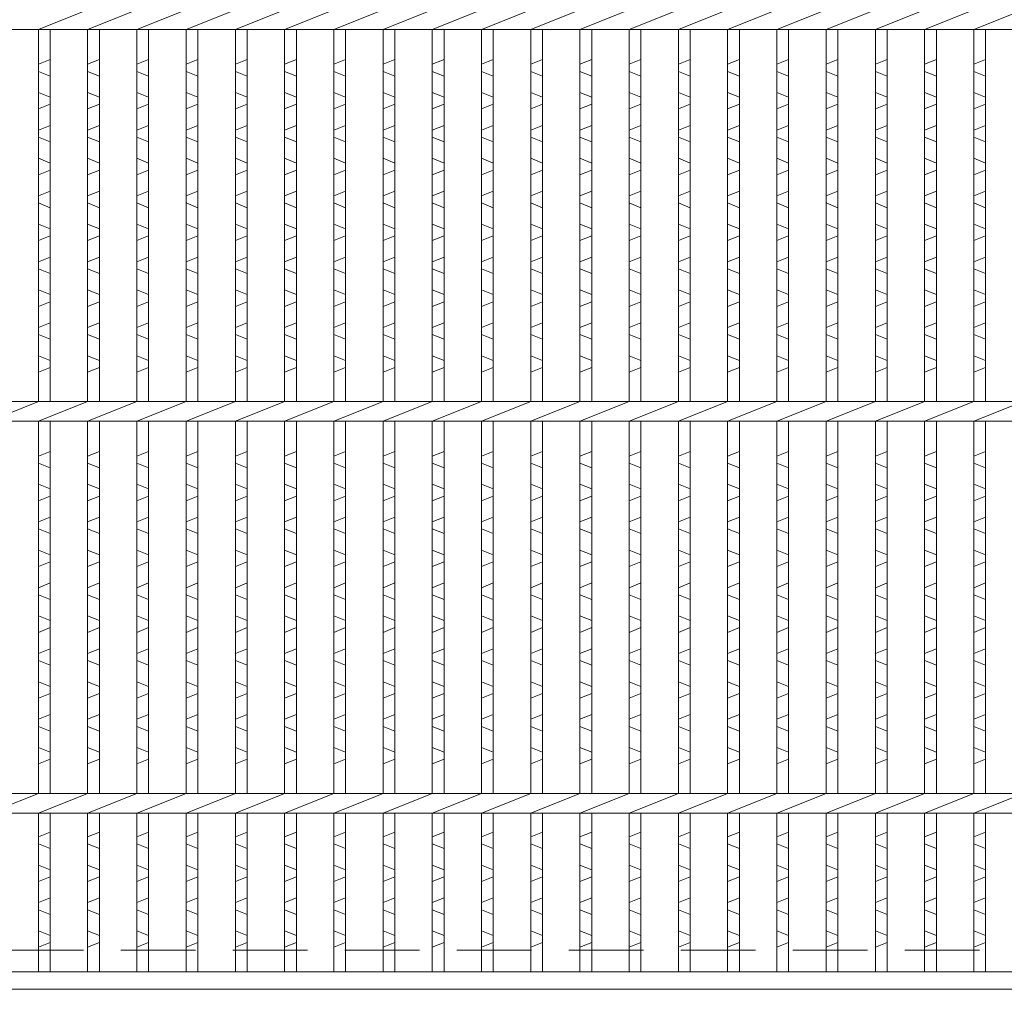
# Model space of a CAD drawing. Units: millimetres. Extents: x 0 to 2790, y 0 to 1973.
# Drawn here: x 496 to 747, y 434 to 681 of the extents above; entities that cross this region are included whole.
import ezdxf

# ---------------------------------------------------------------- set-up
doc = ezdxf.new("R2010")
doc.units = ezdxf.units.MM
doc.linetypes.add('HIDDEN', pattern=[9.525, 6.35, -3.175])
for name, color, linetype, lineweight in [('エンボス', 4, 'Continuous', 5), ('嵩上断面', 112, 'Continuous', 13), ('本体', 7, 'Continuous', 13)]:
    doc.layers.add(name, color=color, linetype=linetype, lineweight=lineweight)

msp = doc.modelspace()

# ---------------------------------------------------------------- linework, layer by layer
at = {"layer": 'エンボス', "linetype": 'Continuous'}
for p, q in [((500.96, 669.75), (503.96, 670.95)), ((513.52, 669.75), (516.52, 670.95)), ((526.08, 669.75), (529.08, 670.95)), ((538.64, 669.75), (541.64, 670.95)), ((551.2, 669.75), (554.2, 670.95)), ((563.76, 669.75), (566.76, 670.95)), ((576.32, 669.75), (579.32, 670.95)), ((588.88, 669.75), (591.88, 670.95)), ((601.44, 669.75), (604.44, 670.95)), ((614, 669.75), (617, 670.95)), ((626.56, 669.75), (629.56, 670.95)), ((639.12, 669.75), (642.12, 670.95)), ((651.68, 669.75), (654.68, 670.95)), ((664.24, 669.75), (667.24, 670.95)), ((676.8, 669.75), (679.8, 670.95)), ((689.36, 669.75), (692.36, 670.95)), ((701.92, 669.75), (704.92, 670.95)), ((714.48, 669.75), (717.48, 670.95)), ((727.04, 669.75), (730.04, 670.95)), ((739.6, 669.75), (742.6, 670.95)), ((503.96, 666.75), (500.96, 667.95)), ((516.52, 666.75), (513.52, 667.95)), ((529.08, 666.75), (526.08, 667.95)), ((541.64, 666.75), (538.64, 667.95)), ((554.2, 666.75), (551.2, 667.95)), ((566.76, 666.75), (563.76, 667.95)), ((579.32, 666.75), (576.32, 667.95)), ((591.88, 666.75), (588.88, 667.95)), ((604.44, 666.75), (601.44, 667.95)), ((617, 666.75), (614, 667.95)), ((629.56, 666.75), (626.56, 667.95)), ((642.12, 666.75), (639.12, 667.95)), ((654.68, 666.75), (651.68, 667.95)), ((667.24, 666.75), (664.24, 667.95)), ((679.8, 666.75), (676.8, 667.95)), ((692.36, 666.75), (689.36, 667.95)), ((704.92, 666.75), (701.92, 667.95)), ((717.48, 666.75), (714.48, 667.95)), ((730.04, 666.75), (727.04, 667.95)), ((742.6, 666.75), (739.6, 667.95)), ((500.96, 662.55), (503.96, 661.35)), ((513.52, 662.55), (516.52, 661.35)), ((526.08, 662.55), (529.08, 661.35)), ((538.64, 662.55), (541.64, 661.35)), ((551.2, 662.55), (554.2, 661.35)), ((563.76, 662.55), (566.76, 661.35)), ((576.32, 662.55), (579.32, 661.35)), ((588.88, 662.55), (591.88, 661.35)), ((601.44, 662.55), (604.44, 661.35)), ((614, 662.55), (617, 661.35)), ((626.56, 662.55), (629.56, 661.35)), ((639.12, 662.55), (642.12, 661.35)), ((651.68, 662.55), (654.68, 661.35)), ((664.24, 662.55), (667.24, 661.35)), ((676.8, 662.55), (679.8, 661.35)), ((689.36, 662.55), (692.36, 661.35)), ((701.92, 662.55), (704.92, 661.35)), ((714.48, 662.55), (717.48, 661.35)), ((727.04, 662.55), (730.04, 661.35)), ((739.6, 662.55), (742.6, 661.35)), ((503.96, 659.55), (500.96, 658.35)), ((516.52, 659.55), (513.52, 658.35)), ((529.08, 659.55), (526.08, 658.35)), ((541.64, 659.55), (538.64, 658.35)), ((554.2, 659.55), (551.2, 658.35)), ((566.76, 659.55), (563.76, 658.35)), ((579.32, 659.55), (576.32, 658.35)), ((591.88, 659.55), (588.88, 658.35)), ((604.44, 659.55), (601.44, 658.35)), ((617, 659.55), (614, 658.35)), ((629.56, 659.55), (626.56, 658.35)), ((642.12, 659.55), (639.12, 658.35)), ((654.68, 659.55), (651.68, 658.35)), ((667.24, 659.55), (664.24, 658.35)), ((679.8, 659.55), (676.8, 658.35)), ((692.36, 659.55), (689.36, 658.35)), ((704.92, 659.55), (701.92, 658.35)), ((717.48, 659.55), (714.48, 658.35)), ((730.04, 659.55), (727.04, 658.35)), ((742.6, 659.55), (739.6, 658.35)), ((500.96, 652.95), (503.96, 654.15)), ((513.52, 652.95), (516.52, 654.15)), ((526.08, 652.95), (529.08, 654.15)), ((538.64, 652.95), (541.64, 654.15)), ((551.2, 652.95), (554.2, 654.15)), ((563.76, 652.95), (566.76, 654.15)), ((576.32, 652.95), (579.32, 654.15)), ((588.88, 652.95), (591.88, 654.15)), ((601.44, 652.95), (604.44, 654.15)), ((614, 652.95), (617, 654.15)), ((626.56, 652.95), (629.56, 654.15)), ((639.12, 652.95), (642.12, 654.15)), ((651.68, 652.95), (654.68, 654.15)), ((664.24, 652.95), (667.24, 654.15)), ((676.8, 652.95), (679.8, 654.15)), ((689.36, 652.95), (692.36, 654.15)), ((701.92, 652.95), (704.92, 654.15)), ((714.48, 652.95), (717.48, 654.15)), ((727.04, 652.95), (730.04, 654.15)), ((739.6, 652.95), (742.6, 654.15)), ((503.96, 649.95), (500.96, 651.15)), ((516.52, 649.95), (513.52, 651.15)), ((529.08, 649.95), (526.08, 651.15)), ((541.64, 649.95), (538.64, 651.15)), ((554.2, 649.95), (551.2, 651.15)), ((566.76, 649.95), (563.76, 651.15)), ((579.32, 649.95), (576.32, 651.15)), ((591.88, 649.95), (588.88, 651.15)), ((604.44, 649.95), (601.44, 651.15)), ((617, 649.95), (614, 651.15)), ((629.56, 649.95), (626.56, 651.15)), ((642.12, 649.95), (639.12, 651.15)), ((654.68, 649.95), (651.68, 651.15)), ((667.24, 649.95), (664.24, 651.15)), ((679.8, 649.95), (676.8, 651.15)), ((692.36, 649.95), (689.36, 651.15)), ((704.92, 649.95), (701.92, 651.15)), ((717.48, 649.95), (714.48, 651.15)), ((730.04, 649.95), (727.04, 651.15)), ((742.6, 649.95), (739.6, 651.15)), ((500.96, 645.75), (503.96, 644.55)), ((513.52, 645.75), (516.52, 644.55)), ((526.08, 645.75), (529.08, 644.55)), ((538.64, 645.75), (541.64, 644.55)), ((551.2, 645.75), (554.2, 644.55)), ((563.76, 645.75), (566.76, 644.55)), ((576.32, 645.75), (579.32, 644.55)), ((588.88, 645.75), (591.88, 644.55)), ((601.44, 645.75), (604.44, 644.55)), ((614, 645.75), (617, 644.55)), ((626.56, 645.75), (629.56, 644.55)), ((639.12, 645.75), (642.12, 644.55)), ((651.68, 645.75), (654.68, 644.55)), ((664.24, 645.75), (667.24, 644.55)), ((676.8, 645.75), (679.8, 644.55)), ((689.36, 645.75), (692.36, 644.55)), ((701.92, 645.75), (704.92, 644.55)), ((714.48, 645.75), (717.48, 644.55)), ((727.04, 645.75), (730.04, 644.55)), ((739.6, 645.75), (742.6, 644.55)), ((503.96, 642.75), (500.96, 641.55)), ((516.52, 642.75), (513.52, 641.55)), ((529.08, 642.75), (526.08, 641.55)), ((541.64, 642.75), (538.64, 641.55)), ((554.2, 642.75), (551.2, 641.55)), ((566.76, 642.75), (563.76, 641.55)), ((579.32, 642.75), (576.32, 641.55)), ((591.88, 642.75), (588.88, 641.55)), ((604.44, 642.75), (601.44, 641.55)), ((617, 642.75), (614, 641.55)), ((629.56, 642.75), (626.56, 641.55)), ((642.12, 642.75), (639.12, 641.55)), ((654.68, 642.75), (651.68, 641.55)), ((667.24, 642.75), (664.24, 641.55)), ((679.8, 642.75), (676.8, 641.55)), ((692.36, 642.75), (689.36, 641.55)), ((704.92, 642.75), (701.92, 641.55)), ((717.48, 642.75), (714.48, 641.55)), ((730.04, 642.75), (727.04, 641.55)), ((742.6, 642.75), (739.6, 641.55)), ((500.96, 636.15), (503.96, 637.35)), ((513.52, 636.15), (516.52, 637.35)), ((526.08, 636.15), (529.08, 637.35)), ((538.64, 636.15), (541.64, 637.35)), ((551.2, 636.15), (554.2, 637.35)), ((563.76, 636.15), (566.76, 637.35)), ((576.32, 636.15), (579.32, 637.35)), ((588.88, 636.15), (591.88, 637.35)), ((601.44, 636.15), (604.44, 637.35)), ((614, 636.15), (617, 637.35)), ((626.56, 636.15), (629.56, 637.35)), ((639.12, 636.15), (642.12, 637.35)), ((651.68, 636.15), (654.68, 637.35)), ((664.24, 636.15), (667.24, 637.35)), ((676.8, 636.15), (679.8, 637.35)), ((689.36, 636.15), (692.36, 637.35)), ((701.92, 636.15), (704.92, 637.35)), ((714.48, 636.15), (717.48, 637.35)), ((727.04, 636.15), (730.04, 637.35)), ((739.6, 636.15), (742.6, 637.35)), ((503.96, 633.15), (500.96, 634.35)), ((516.52, 633.15), (513.52, 634.35)), ((529.08, 633.15), (526.08, 634.35)), ((541.64, 633.15), (538.64, 634.35)), ((554.2, 633.15), (551.2, 634.35)), ((566.76, 633.15), (563.76, 634.35)), ((579.32, 633.15), (576.32, 634.35)), ((591.88, 633.15), (588.88, 634.35)), ((604.44, 633.15), (601.44, 634.35)), ((617, 633.15), (614, 634.35)), ((629.56, 633.15), (626.56, 634.35)), ((642.12, 633.15), (639.12, 634.35)), ((654.68, 633.15), (651.68, 634.35)), ((667.24, 633.15), (664.24, 634.35)), ((679.8, 633.15), (676.8, 634.35)), ((692.36, 633.15), (689.36, 634.35)), ((704.92, 633.15), (701.92, 634.35)), ((717.48, 633.15), (714.48, 634.35)), ((730.04, 633.15), (727.04, 634.35)), ((742.6, 633.15), (739.6, 634.35)), ((500.96, 628.95), (503.96, 627.75)), ((513.52, 628.95), (516.52, 627.75)), ((526.08, 628.95), (529.08, 627.75)), ((538.64, 628.95), (541.64, 627.75)), ((551.2, 628.95), (554.2, 627.75)), ((563.76, 628.95), (566.76, 627.75)), ((576.32, 628.95), (579.32, 627.75)), ((588.88, 628.95), (591.88, 627.75)), ((601.44, 628.95), (604.44, 627.75)), ((614, 628.95), (617, 627.75)), ((626.56, 628.95), (629.56, 627.75)), ((639.12, 628.95), (642.12, 627.75)), ((651.68, 628.95), (654.68, 627.75)), ((664.24, 628.95), (667.24, 627.75)), ((676.8, 628.95), (679.8, 627.75)), ((689.36, 628.95), (692.36, 627.75)), ((701.92, 628.95), (704.92, 627.75)), ((714.48, 628.95), (717.48, 627.75)), ((727.04, 628.95), (730.04, 627.75)), ((739.6, 628.95), (742.6, 627.75)), ((503.96, 625.95), (500.96, 624.75)), ((516.52, 625.95), (513.52, 624.75)), ((529.08, 625.95), (526.08, 624.75)), ((541.64, 625.95), (538.64, 624.75)), ((554.2, 625.95), (551.2, 624.75)), ((566.76, 625.95), (563.76, 624.75)), ((579.32, 625.95), (576.32, 624.75)), ((591.88, 625.95), (588.88, 624.75)), ((604.44, 625.95), (601.44, 624.75)), ((617, 625.95), (614, 624.75)), ((629.56, 625.95), (626.56, 624.75)), ((642.12, 625.95), (639.12, 624.75)), ((654.68, 625.95), (651.68, 624.75)), ((667.24, 625.95), (664.24, 624.75)), ((679.8, 625.95), (676.8, 624.75)), ((692.36, 625.95), (689.36, 624.75)), ((704.92, 625.95), (701.92, 624.75)), ((717.48, 625.95), (714.48, 624.75)), ((730.04, 625.95), (727.04, 624.75)), ((742.6, 625.95), (739.6, 624.75)), ((500.96, 619.35), (503.96, 620.55)), ((513.52, 619.35), (516.52, 620.55)), ((526.08, 619.35), (529.08, 620.55)), ((538.64, 619.35), (541.64, 620.55)), ((551.2, 619.35), (554.2, 620.55)), ((563.76, 619.35), (566.76, 620.55)), ((576.32, 619.35), (579.32, 620.55)), ((588.88, 619.35), (591.88, 620.55)), ((601.44, 619.35), (604.44, 620.55)), ((614, 619.35), (617, 620.55)), ((626.56, 619.35), (629.56, 620.55)), ((639.12, 619.35), (642.12, 620.55)), ((651.68, 619.35), (654.68, 620.55)), ((664.24, 619.35), (667.24, 620.55)), ((676.8, 619.35), (679.8, 620.55)), ((689.36, 619.35), (692.36, 620.55)), ((701.92, 619.35), (704.92, 620.55)), ((714.48, 619.35), (717.48, 620.55)), ((727.04, 619.35), (730.04, 620.55)), ((739.6, 619.35), (742.6, 620.55)), ((503.96, 616.35), (500.96, 617.55)), ((516.52, 616.35), (513.52, 617.55)), ((529.08, 616.35), (526.08, 617.55)), ((541.64, 616.35), (538.64, 617.55)), ((554.2, 616.35), (551.2, 617.55)), ((566.76, 616.35), (563.76, 617.55)), ((579.32, 616.35), (576.32, 617.55)), ((591.88, 616.35), (588.88, 617.55)), ((604.44, 616.35), (601.44, 617.55)), ((617, 616.35), (614, 617.55)), ((629.56, 616.35), (626.56, 617.55)), ((642.12, 616.35), (639.12, 617.55)), ((654.68, 616.35), (651.68, 617.55)), ((667.24, 616.35), (664.24, 617.55)), ((679.8, 616.35), (676.8, 617.55)), ((692.36, 616.35), (689.36, 617.55)), ((704.92, 616.35), (701.92, 617.55)), ((717.48, 616.35), (714.48, 617.55)), ((730.04, 616.35), (727.04, 617.55)), ((742.6, 616.35), (739.6, 617.55)), ((500.96, 612.15), (503.96, 610.95)), ((513.52, 612.15), (516.52, 610.95)), ((526.08, 612.15), (529.08, 610.95)), ((538.64, 612.15), (541.64, 610.95)), ((551.2, 612.15), (554.2, 610.95)), ((563.76, 612.15), (566.76, 610.95)), ((576.32, 612.15), (579.32, 610.95)), ((588.88, 612.15), (591.88, 610.95)), ((601.44, 612.15), (604.44, 610.95)), ((614, 612.15), (617, 610.95)), ((626.56, 612.15), (629.56, 610.95)), ((639.12, 612.15), (642.12, 610.95)), ((651.68, 612.15), (654.68, 610.95)), ((664.24, 612.15), (667.24, 610.95)), ((676.8, 612.15), (679.8, 610.95)), ((689.36, 612.15), (692.36, 610.95)), ((701.92, 612.15), (704.92, 610.95)), ((714.48, 612.15), (717.48, 610.95)), ((727.04, 612.15), (730.04, 610.95)), ((739.6, 612.15), (742.6, 610.95)), ((503.96, 609.15), (500.96, 607.95)), ((516.52, 609.15), (513.52, 607.95)), ((529.08, 609.15), (526.08, 607.95)), ((541.64, 609.15), (538.64, 607.95)), ((554.2, 609.15), (551.2, 607.95)), ((566.76, 609.15), (563.76, 607.95)), ((579.32, 609.15), (576.32, 607.95)), ((591.88, 609.15), (588.88, 607.95)), ((604.44, 609.15), (601.44, 607.95)), ((617, 609.15), (614, 607.95)), ((629.56, 609.15), (626.56, 607.95)), ((642.12, 609.15), (639.12, 607.95)), ((654.68, 609.15), (651.68, 607.95)), ((667.24, 609.15), (664.24, 607.95)), ((679.8, 609.15), (676.8, 607.95)), ((692.36, 609.15), (689.36, 607.95)), ((704.92, 609.15), (701.92, 607.95)), ((717.48, 609.15), (714.48, 607.95)), ((730.04, 609.15), (727.04, 607.95)), ((742.6, 609.15), (739.6, 607.95)), ((500.96, 602.55), (503.96, 603.75)), ((513.52, 602.55), (516.52, 603.75)), ((526.08, 602.55), (529.08, 603.75)), ((538.64, 602.55), (541.64, 603.75)), ((551.2, 602.55), (554.2, 603.75)), ((563.76, 602.55), (566.76, 603.75)), ((576.32, 602.55), (579.32, 603.75)), ((588.88, 602.55), (591.88, 603.75)), ((601.44, 602.55), (604.44, 603.75)), ((614, 602.55), (617, 603.75)), ((626.56, 602.55), (629.56, 603.75)), ((639.12, 602.55), (642.12, 603.75)), ((651.68, 602.55), (654.68, 603.75)), ((664.24, 602.55), (667.24, 603.75)), ((676.8, 602.55), (679.8, 603.75)), ((689.36, 602.55), (692.36, 603.75)), ((701.92, 602.55), (704.92, 603.75)), ((714.48, 602.55), (717.48, 603.75)), ((727.04, 602.55), (730.04, 603.75)), ((739.6, 602.55), (742.6, 603.75)), ((503.96, 599.55), (500.96, 600.75)), ((516.52, 599.55), (513.52, 600.75)), ((529.08, 599.55), (526.08, 600.75)), ((541.64, 599.55), (538.64, 600.75)), ((554.2, 599.55), (551.2, 600.75)), ((566.76, 599.55), (563.76, 600.75)), ((579.32, 599.55), (576.32, 600.75)), ((591.88, 599.55), (588.88, 600.75)), ((604.44, 599.55), (601.44, 600.75)), ((617, 599.55), (614, 600.75)), ((629.56, 599.55), (626.56, 600.75)), ((642.12, 599.55), (639.12, 600.75)), ((654.68, 599.55), (651.68, 600.75)), ((667.24, 599.55), (664.24, 600.75)), ((679.8, 599.55), (676.8, 600.75)), ((692.36, 599.55), (689.36, 600.75)), ((704.92, 599.55), (701.92, 600.75)), ((717.48, 599.55), (714.48, 600.75)), ((730.04, 599.55), (727.04, 600.75)), ((742.6, 599.55), (739.6, 600.75)), ((500.96, 595.35), (503.96, 594.15)), ((513.52, 595.35), (516.52, 594.15)), ((526.08, 595.35), (529.08, 594.15)), ((538.64, 595.35), (541.64, 594.15)), ((551.2, 595.35), (554.2, 594.15)), ((563.76, 595.35), (566.76, 594.15)), ((576.32, 595.35), (579.32, 594.15)), ((588.88, 595.35), (591.88, 594.15)), ((601.44, 595.35), (604.44, 594.15)), ((614, 595.35), (617, 594.15)), ((626.56, 595.35), (629.56, 594.15)), ((639.12, 595.35), (642.12, 594.15)), ((651.68, 595.35), (654.68, 594.15)), ((664.24, 595.35), (667.24, 594.15)), ((676.8, 595.35), (679.8, 594.15)), ((689.36, 595.35), (692.36, 594.15)), ((701.92, 595.35), (704.92, 594.15)), ((714.48, 595.35), (717.48, 594.15)), ((727.04, 595.35), (730.04, 594.15)), ((739.6, 595.35), (742.6, 594.15)), ((503.96, 592.35), (500.96, 591.15)), ((516.52, 592.35), (513.52, 591.15)), ((529.08, 592.35), (526.08, 591.15)), ((541.64, 592.35), (538.64, 591.15)), ((554.2, 592.35), (551.2, 591.15)), ((566.76, 592.35), (563.76, 591.15)), ((579.32, 592.35), (576.32, 591.15)), ((591.88, 592.35), (588.88, 591.15)), ((604.44, 592.35), (601.44, 591.15)), ((617, 592.35), (614, 591.15)), ((629.56, 592.35), (626.56, 591.15)), ((642.12, 592.35), (639.12, 591.15)), ((654.68, 592.35), (651.68, 591.15)), ((667.24, 592.35), (664.24, 591.15)), ((679.8, 592.35), (676.8, 591.15)), ((692.36, 592.35), (689.36, 591.15)), ((704.92, 592.35), (701.92, 591.15)), ((717.48, 592.35), (714.48, 591.15)), ((730.04, 592.35), (727.04, 591.15)), ((742.6, 592.35), (739.6, 591.15)), ((500.96, 569.75), (503.96, 570.95)), ((513.52, 569.75), (516.52, 570.95)), ((526.08, 569.75), (529.08, 570.95)), ((538.64, 569.75), (541.64, 570.95)), ((551.2, 569.75), (554.2, 570.95)), ((563.76, 569.75), (566.76, 570.95)), ((576.32, 569.75), (579.32, 570.95)), ((588.88, 569.75), (591.88, 570.95)), ((601.44, 569.75), (604.44, 570.95)), ((614, 569.75), (617, 570.95)), ((626.56, 569.75), (629.56, 570.95)), ((639.12, 569.75), (642.12, 570.95)), ((651.68, 569.75), (654.68, 570.95)), ((664.24, 569.75), (667.24, 570.95)), ((676.8, 569.75), (679.8, 570.95)), ((689.36, 569.75), (692.36, 570.95)), ((701.92, 569.75), (704.92, 570.95)), ((714.48, 569.75), (717.48, 570.95)), ((727.04, 569.75), (730.04, 570.95)), ((739.6, 569.75), (742.6, 570.95)), ((503.96, 566.75), (500.96, 567.95)), ((516.52, 566.75), (513.52, 567.95)), ((529.08, 566.75), (526.08, 567.95)), ((541.64, 566.75), (538.64, 567.95)), ((554.2, 566.75), (551.2, 567.95)), ((566.76, 566.75), (563.76, 567.95)), ((579.32, 566.75), (576.32, 567.95)), ((591.88, 566.75), (588.88, 567.95)), ((604.44, 566.75), (601.44, 567.95)), ((617, 566.75), (614, 567.95)), ((629.56, 566.75), (626.56, 567.95)), ((642.12, 566.75), (639.12, 567.95)), ((654.68, 566.75), (651.68, 567.95)), ((667.24, 566.75), (664.24, 567.95)), ((679.8, 566.75), (676.8, 567.95)), ((692.36, 566.75), (689.36, 567.95)), ((704.92, 566.75), (701.92, 567.95)), ((717.48, 566.75), (714.48, 567.95)), ((730.04, 566.75), (727.04, 567.95)), ((742.6, 566.75), (739.6, 567.95)), ((500.96, 562.55), (503.96, 561.35)), ((513.52, 562.55), (516.52, 561.35)), ((526.08, 562.55), (529.08, 561.35)), ((538.64, 562.55), (541.64, 561.35)), ((551.2, 562.55), (554.2, 561.35)), ((563.76, 562.55), (566.76, 561.35)), ((576.32, 562.55), (579.32, 561.35)), ((588.88, 562.55), (591.88, 561.35)), ((601.44, 562.55), (604.44, 561.35)), ((614, 562.55), (617, 561.35)), ((626.56, 562.55), (629.56, 561.35)), ((639.12, 562.55), (642.12, 561.35)), ((651.68, 562.55), (654.68, 561.35)), ((664.24, 562.55), (667.24, 561.35)), ((676.8, 562.55), (679.8, 561.35)), ((689.36, 562.55), (692.36, 561.35)), ((701.92, 562.55), (704.92, 561.35)), ((714.48, 562.55), (717.48, 561.35)), ((727.04, 562.55), (730.04, 561.35)), ((739.6, 562.55), (742.6, 561.35)), ((503.96, 559.55), (500.96, 558.35)), ((516.52, 559.55), (513.52, 558.35)), ((529.08, 559.55), (526.08, 558.35)), ((541.64, 559.55), (538.64, 558.35)), ((554.2, 559.55), (551.2, 558.35)), ((566.76, 559.55), (563.76, 558.35)), ((579.32, 559.55), (576.32, 558.35)), ((591.88, 559.55), (588.88, 558.35)), ((604.44, 559.55), (601.44, 558.35)), ((617, 559.55), (614, 558.35)), ((629.56, 559.55), (626.56, 558.35)), ((642.12, 559.55), (639.12, 558.35)), ((654.68, 559.55), (651.68, 558.35)), ((667.24, 559.55), (664.24, 558.35)), ((679.8, 559.55), (676.8, 558.35)), ((692.36, 559.55), (689.36, 558.35)), ((704.92, 559.55), (701.92, 558.35)), ((717.48, 559.55), (714.48, 558.35)), ((730.04, 559.55), (727.04, 558.35)), ((742.6, 559.55), (739.6, 558.35)), ((500.96, 552.95), (503.96, 554.15)), ((513.52, 552.95), (516.52, 554.15)), ((526.08, 552.95), (529.08, 554.15)), ((538.64, 552.95), (541.64, 554.15)), ((551.2, 552.95), (554.2, 554.15)), ((563.76, 552.95), (566.76, 554.15)), ((576.32, 552.95), (579.32, 554.15)), ((588.88, 552.95), (591.88, 554.15)), ((601.44, 552.95), (604.44, 554.15)), ((614, 552.95), (617, 554.15)), ((626.56, 552.95), (629.56, 554.15)), ((639.12, 552.95), (642.12, 554.15)), ((651.68, 552.95), (654.68, 554.15)), ((664.24, 552.95), (667.24, 554.15)), ((676.8, 552.95), (679.8, 554.15)), ((689.36, 552.95), (692.36, 554.15)), ((701.92, 552.95), (704.92, 554.15)), ((714.48, 552.95), (717.48, 554.15)), ((727.04, 552.95), (730.04, 554.15)), ((739.6, 552.95), (742.6, 554.15)), ((503.96, 549.95), (500.96, 551.15)), ((516.52, 549.95), (513.52, 551.15)), ((529.08, 549.95), (526.08, 551.15)), ((541.64, 549.95), (538.64, 551.15)), ((554.2, 549.95), (551.2, 551.15)), ((566.76, 549.95), (563.76, 551.15)), ((579.32, 549.95), (576.32, 551.15)), ((591.88, 549.95), (588.88, 551.15)), ((604.44, 549.95), (601.44, 551.15)), ((617, 549.95), (614, 551.15)), ((629.56, 549.95), (626.56, 551.15)), ((642.12, 549.95), (639.12, 551.15)), ((654.68, 549.95), (651.68, 551.15)), ((667.24, 549.95), (664.24, 551.15)), ((679.8, 549.95), (676.8, 551.15)), ((692.36, 549.95), (689.36, 551.15)), ((704.92, 549.95), (701.92, 551.15)), ((717.48, 549.95), (714.48, 551.15)), ((730.04, 549.95), (727.04, 551.15)), ((742.6, 549.95), (739.6, 551.15)), ((500.96, 545.75), (503.96, 544.55)), ((513.52, 545.75), (516.52, 544.55)), ((526.08, 545.75), (529.08, 544.55)), ((538.64, 545.75), (541.64, 544.55)), ((551.2, 545.75), (554.2, 544.55)), ((563.76, 545.75), (566.76, 544.55)), ((576.32, 545.75), (579.32, 544.55)), ((588.88, 545.75), (591.88, 544.55)), ((601.44, 545.75), (604.44, 544.55)), ((614, 545.75), (617, 544.55)), ((626.56, 545.75), (629.56, 544.55)), ((639.12, 545.75), (642.12, 544.55)), ((651.68, 545.75), (654.68, 544.55)), ((664.24, 545.75), (667.24, 544.55)), ((676.8, 545.75), (679.8, 544.55)), ((689.36, 545.75), (692.36, 544.55)), ((701.92, 545.75), (704.92, 544.55)), ((714.48, 545.75), (717.48, 544.55)), ((727.04, 545.75), (730.04, 544.55)), ((739.6, 545.75), (742.6, 544.55)), ((503.96, 542.75), (500.96, 541.55)), ((516.52, 542.75), (513.52, 541.55)), ((529.08, 542.75), (526.08, 541.55)), ((541.64, 542.75), (538.64, 541.55)), ((554.2, 542.75), (551.2, 541.55)), ((566.76, 542.75), (563.76, 541.55)), ((579.32, 542.75), (576.32, 541.55)), ((591.88, 542.75), (588.88, 541.55)), ((604.44, 542.75), (601.44, 541.55)), ((617, 542.75), (614, 541.55)), ((629.56, 542.75), (626.56, 541.55)), ((642.12, 542.75), (639.12, 541.55)), ((654.68, 542.75), (651.68, 541.55)), ((667.24, 542.75), (664.24, 541.55)), ((679.8, 542.75), (676.8, 541.55)), ((692.36, 542.75), (689.36, 541.55)), ((704.92, 542.75), (701.92, 541.55)), ((717.48, 542.75), (714.48, 541.55)), ((730.04, 542.75), (727.04, 541.55)), ((742.6, 542.75), (739.6, 541.55)), ((500.96, 536.15), (503.96, 537.35)), ((513.52, 536.15), (516.52, 537.35)), ((526.08, 536.15), (529.08, 537.35)), ((538.64, 536.15), (541.64, 537.35)), ((551.2, 536.15), (554.2, 537.35)), ((563.76, 536.15), (566.76, 537.35)), ((576.32, 536.15), (579.32, 537.35)), ((588.88, 536.15), (591.88, 537.35)), ((601.44, 536.15), (604.44, 537.35)), ((614, 536.15), (617, 537.35)), ((626.56, 536.15), (629.56, 537.35)), ((639.12, 536.15), (642.12, 537.35)), ((651.68, 536.15), (654.68, 537.35)), ((664.24, 536.15), (667.24, 537.35)), ((676.8, 536.15), (679.8, 537.35)), ((689.36, 536.15), (692.36, 537.35)), ((701.92, 536.15), (704.92, 537.35)), ((714.48, 536.15), (717.48, 537.35)), ((727.04, 536.15), (730.04, 537.35)), ((739.6, 536.15), (742.6, 537.35)), ((503.96, 533.15), (500.96, 534.35)), ((516.52, 533.15), (513.52, 534.35)), ((529.08, 533.15), (526.08, 534.35)), ((541.64, 533.15), (538.64, 534.35)), ((554.2, 533.15), (551.2, 534.35)), ((566.76, 533.15), (563.76, 534.35)), ((579.32, 533.15), (576.32, 534.35)), ((591.88, 533.15), (588.88, 534.35)), ((604.44, 533.15), (601.44, 534.35)), ((617, 533.15), (614, 534.35)), ((629.56, 533.15), (626.56, 534.35)), ((642.12, 533.15), (639.12, 534.35)), ((654.68, 533.15), (651.68, 534.35)), ((667.24, 533.15), (664.24, 534.35)), ((679.8, 533.15), (676.8, 534.35)), ((692.36, 533.15), (689.36, 534.35)), ((704.92, 533.15), (701.92, 534.35)), ((717.48, 533.15), (714.48, 534.35)), ((730.04, 533.15), (727.04, 534.35)), ((742.6, 533.15), (739.6, 534.35)), ((500.96, 528.95), (503.96, 527.75)), ((513.52, 528.95), (516.52, 527.75)), ((526.08, 528.95), (529.08, 527.75)), ((538.64, 528.95), (541.64, 527.75)), ((551.2, 528.95), (554.2, 527.75)), ((563.76, 528.95), (566.76, 527.75)), ((576.32, 528.95), (579.32, 527.75)), ((588.88, 528.95), (591.88, 527.75)), ((601.44, 528.95), (604.44, 527.75)), ((614, 528.95), (617, 527.75)), ((626.56, 528.95), (629.56, 527.75)), ((639.12, 528.95), (642.12, 527.75)), ((651.68, 528.95), (654.68, 527.75)), ((664.24, 528.95), (667.24, 527.75)), ((676.8, 528.95), (679.8, 527.75)), ((689.36, 528.95), (692.36, 527.75)), ((701.92, 528.95), (704.92, 527.75)), ((714.48, 528.95), (717.48, 527.75)), ((727.04, 528.95), (730.04, 527.75)), ((739.6, 528.95), (742.6, 527.75)), ((503.96, 525.95), (500.96, 524.75)), ((516.52, 525.95), (513.52, 524.75)), ((529.08, 525.95), (526.08, 524.75)), ((541.64, 525.95), (538.64, 524.75)), ((554.2, 525.95), (551.2, 524.75)), ((566.76, 525.95), (563.76, 524.75)), ((579.32, 525.95), (576.32, 524.75)), ((591.88, 525.95), (588.88, 524.75)), ((604.44, 525.95), (601.44, 524.75)), ((617, 525.95), (614, 524.75)), ((629.56, 525.95), (626.56, 524.75)), ((642.12, 525.95), (639.12, 524.75)), ((654.68, 525.95), (651.68, 524.75)), ((667.24, 525.95), (664.24, 524.75)), ((679.8, 525.95), (676.8, 524.75)), ((692.36, 525.95), (689.36, 524.75)), ((704.92, 525.95), (701.92, 524.75)), ((717.48, 525.95), (714.48, 524.75)), ((730.04, 525.95), (727.04, 524.75)), ((742.6, 525.95), (739.6, 524.75)), ((500.96, 519.35), (503.96, 520.55)), ((513.52, 519.35), (516.52, 520.55)), ((526.08, 519.35), (529.08, 520.55)), ((538.64, 519.35), (541.64, 520.55)), ((551.2, 519.35), (554.2, 520.55)), ((563.76, 519.35), (566.76, 520.55)), ((576.32, 519.35), (579.32, 520.55)), ((588.88, 519.35), (591.88, 520.55)), ((601.44, 519.35), (604.44, 520.55)), ((614, 519.35), (617, 520.55)), ((626.56, 519.35), (629.56, 520.55)), ((639.12, 519.35), (642.12, 520.55)), ((651.68, 519.35), (654.68, 520.55)), ((664.24, 519.35), (667.24, 520.55)), ((676.8, 519.35), (679.8, 520.55)), ((689.36, 519.35), (692.36, 520.55)), ((701.92, 519.35), (704.92, 520.55)), ((714.48, 519.35), (717.48, 520.55)), ((727.04, 519.35), (730.04, 520.55)), ((739.6, 519.35), (742.6, 520.55)), ((503.96, 516.35), (500.96, 517.55)), ((516.52, 516.35), (513.52, 517.55)), ((529.08, 516.35), (526.08, 517.55)), ((541.64, 516.35), (538.64, 517.55)), ((554.2, 516.35), (551.2, 517.55)), ((566.76, 516.35), (563.76, 517.55)), ((579.32, 516.35), (576.32, 517.55)), ((591.88, 516.35), (588.88, 517.55)), ((604.44, 516.35), (601.44, 517.55)), ((617, 516.35), (614, 517.55)), ((629.56, 516.35), (626.56, 517.55)), ((642.12, 516.35), (639.12, 517.55)), ((654.68, 516.35), (651.68, 517.55)), ((667.24, 516.35), (664.24, 517.55)), ((679.8, 516.35), (676.8, 517.55)), ((692.36, 516.35), (689.36, 517.55)), ((704.92, 516.35), (701.92, 517.55)), ((717.48, 516.35), (714.48, 517.55)), ((730.04, 516.35), (727.04, 517.55)), ((742.6, 516.35), (739.6, 517.55)), ((500.96, 512.15), (503.96, 510.95)), ((513.52, 512.15), (516.52, 510.95)), ((526.08, 512.15), (529.08, 510.95)), ((538.64, 512.15), (541.64, 510.95)), ((551.2, 512.15), (554.2, 510.95)), ((563.76, 512.15), (566.76, 510.95)), ((576.32, 512.15), (579.32, 510.95)), ((588.88, 512.15), (591.88, 510.95)), ((601.44, 512.15), (604.44, 510.95)), ((614, 512.15), (617, 510.95)), ((626.56, 512.15), (629.56, 510.95)), ((639.12, 512.15), (642.12, 510.95)), ((651.68, 512.15), (654.68, 510.95)), ((664.24, 512.15), (667.24, 510.95)), ((676.8, 512.15), (679.8, 510.95)), ((689.36, 512.15), (692.36, 510.95)), ((701.92, 512.15), (704.92, 510.95)), ((714.48, 512.15), (717.48, 510.95)), ((727.04, 512.15), (730.04, 510.95)), ((739.6, 512.15), (742.6, 510.95)), ((503.96, 509.15), (500.96, 507.95)), ((516.52, 509.15), (513.52, 507.95)), ((529.08, 509.15), (526.08, 507.95)), ((541.64, 509.15), (538.64, 507.95)), ((554.2, 509.15), (551.2, 507.95)), ((566.76, 509.15), (563.76, 507.95)), ((579.32, 509.15), (576.32, 507.95)), ((591.88, 509.15), (588.88, 507.95)), ((604.44, 509.15), (601.44, 507.95)), ((617, 509.15), (614, 507.95)), ((629.56, 509.15), (626.56, 507.95)), ((642.12, 509.15), (639.12, 507.95)), ((654.68, 509.15), (651.68, 507.95)), ((667.24, 509.15), (664.24, 507.95)), ((679.8, 509.15), (676.8, 507.95)), ((692.36, 509.15), (689.36, 507.95)), ((704.92, 509.15), (701.92, 507.95)), ((717.48, 509.15), (714.48, 507.95)), ((730.04, 509.15), (727.04, 507.95)), ((742.6, 509.15), (739.6, 507.95)), ((500.96, 502.55), (503.96, 503.75)), ((513.52, 502.55), (516.52, 503.75)), ((526.08, 502.55), (529.08, 503.75)), ((538.64, 502.55), (541.64, 503.75)), ((551.2, 502.55), (554.2, 503.75)), ((563.76, 502.55), (566.76, 503.75)), ((576.32, 502.55), (579.32, 503.75)), ((588.88, 502.55), (591.88, 503.75)), ((601.44, 502.55), (604.44, 503.75)), ((614, 502.55), (617, 503.75)), ((626.56, 502.55), (629.56, 503.75)), ((639.12, 502.55), (642.12, 503.75)), ((651.68, 502.55), (654.68, 503.75)), ((664.24, 502.55), (667.24, 503.75)), ((676.8, 502.55), (679.8, 503.75)), ((689.36, 502.55), (692.36, 503.75)), ((701.92, 502.55), (704.92, 503.75)), ((714.48, 502.55), (717.48, 503.75)), ((727.04, 502.55), (730.04, 503.75)), ((739.6, 502.55), (742.6, 503.75)), ((503.96, 499.55), (500.96, 500.75)), ((516.52, 499.55), (513.52, 500.75)), ((529.08, 499.55), (526.08, 500.75)), ((541.64, 499.55), (538.64, 500.75)), ((554.2, 499.55), (551.2, 500.75)), ((566.76, 499.55), (563.76, 500.75)), ((579.32, 499.55), (576.32, 500.75)), ((591.88, 499.55), (588.88, 500.75)), ((604.44, 499.55), (601.44, 500.75)), ((617, 499.55), (614, 500.75)), ((629.56, 499.55), (626.56, 500.75)), ((642.12, 499.55), (639.12, 500.75)), ((654.68, 499.55), (651.68, 500.75)), ((667.24, 499.55), (664.24, 500.75)), ((679.8, 499.55), (676.8, 500.75)), ((692.36, 499.55), (689.36, 500.75)), ((704.92, 499.55), (701.92, 500.75)), ((717.48, 499.55), (714.48, 500.75)), ((730.04, 499.55), (727.04, 500.75)), ((742.6, 499.55), (739.6, 500.75)), ((500.96, 495.35), (503.96, 494.15)), ((513.52, 495.35), (516.52, 494.15)), ((526.08, 495.35), (529.08, 494.15)), ((538.64, 495.35), (541.64, 494.15)), ((551.2, 495.35), (554.2, 494.15)), ((563.76, 495.35), (566.76, 494.15)), ((576.32, 495.35), (579.32, 494.15)), ((588.88, 495.35), (591.88, 494.15)), ((601.44, 495.35), (604.44, 494.15)), ((614, 495.35), (617, 494.15)), ((626.56, 495.35), (629.56, 494.15)), ((639.12, 495.35), (642.12, 494.15)), ((651.68, 495.35), (654.68, 494.15)), ((664.24, 495.35), (667.24, 494.15)), ((676.8, 495.35), (679.8, 494.15)), ((689.36, 495.35), (692.36, 494.15)), ((701.92, 495.35), (704.92, 494.15)), ((714.48, 495.35), (717.48, 494.15)), ((727.04, 495.35), (730.04, 494.15)), ((739.6, 495.35), (742.6, 494.15)), ((503.96, 492.35), (500.96, 491.15)), ((516.52, 492.35), (513.52, 491.15)), ((529.08, 492.35), (526.08, 491.15)), ((541.64, 492.35), (538.64, 491.15)), ((554.2, 492.35), (551.2, 491.15)), ((566.76, 492.35), (563.76, 491.15)), ((579.32, 492.35), (576.32, 491.15)), ((591.88, 492.35), (588.88, 491.15)), ((604.44, 492.35), (601.44, 491.15)), ((617, 492.35), (614, 491.15)), ((629.56, 492.35), (626.56, 491.15)), ((642.12, 492.35), (639.12, 491.15)), ((654.68, 492.35), (651.68, 491.15)), ((667.24, 492.35), (664.24, 491.15)), ((679.8, 492.35), (676.8, 491.15)), ((692.36, 492.35), (689.36, 491.15)), ((704.92, 492.35), (701.92, 491.15)), ((717.48, 492.35), (714.48, 491.15)), ((730.04, 492.35), (727.04, 491.15)), ((742.6, 492.35), (739.6, 491.15)), ((500.96, 472.564), (503.96, 473.764)), ((513.52, 472.564), (516.52, 473.764)), ((526.08, 472.564), (529.08, 473.764)), ((538.64, 472.564), (541.64, 473.764)), ((551.2, 472.564), (554.2, 473.764)), ((563.76, 472.564), (566.76, 473.764)), ((576.32, 472.564), (579.32, 473.764)), ((588.88, 472.564), (591.88, 473.764)), ((601.44, 472.564), (604.44, 473.764)), ((614, 472.564), (617, 473.764)), ((626.56, 472.564), (629.56, 473.764)), ((639.12, 472.564), (642.12, 473.764)), ((651.68, 472.564), (654.68, 473.764)), ((664.24, 472.564), (667.24, 473.764)), ((676.8, 472.564), (679.8, 473.764)), ((689.36, 472.564), (692.36, 473.764)), ((701.92, 472.564), (704.92, 473.764)), ((714.48, 472.564), (717.48, 473.764)), ((727.04, 472.564), (730.04, 473.764)), ((739.6, 472.564), (742.6, 473.764)), ((503.96, 469.564), (500.96, 470.764)), ((516.52, 469.564), (513.52, 470.764)), ((529.08, 469.564), (526.08, 470.764)), ((541.64, 469.564), (538.64, 470.764)), ((554.2, 469.564), (551.2, 470.764)), ((566.76, 469.564), (563.76, 470.764)), ((579.32, 469.564), (576.32, 470.764)), ((591.88, 469.564), (588.88, 470.764)), ((604.44, 469.564), (601.44, 470.764)), ((617, 469.564), (614, 470.764)), ((629.56, 469.564), (626.56, 470.764)), ((642.12, 469.564), (639.12, 470.764)), ((654.68, 469.564), (651.68, 470.764)), ((667.24, 469.564), (664.24, 470.764)), ((679.8, 469.564), (676.8, 470.764)), ((692.36, 469.564), (689.36, 470.764)), ((704.92, 469.564), (701.92, 470.764)), ((717.48, 469.564), (714.48, 470.764)), ((730.04, 469.564), (727.04, 470.764)), ((742.6, 469.564), (739.6, 470.764)), ((500.96, 465.364), (503.96, 464.164)), ((513.52, 465.364), (516.52, 464.164)), ((526.08, 465.364), (529.08, 464.164)), ((538.64, 465.364), (541.64, 464.164)), ((551.2, 465.364), (554.2, 464.164)), ((563.76, 465.364), (566.76, 464.164)), ((576.32, 465.364), (579.32, 464.164)), ((588.88, 465.364), (591.88, 464.164)), ((601.44, 465.364), (604.44, 464.164)), ((614, 465.364), (617, 464.164)), ((626.56, 465.364), (629.56, 464.164)), ((639.12, 465.364), (642.12, 464.164)), ((651.68, 465.364), (654.68, 464.164)), ((664.24, 465.364), (667.24, 464.164)), ((676.8, 465.364), (679.8, 464.164)), ((689.36, 465.364), (692.36, 464.164)), ((701.92, 465.364), (704.92, 464.164)), ((714.48, 465.364), (717.48, 464.164)), ((727.04, 465.364), (730.04, 464.164)), ((739.6, 465.364), (742.6, 464.164)), ((503.96, 462.364), (500.96, 461.164)), ((516.52, 462.364), (513.52, 461.164)), ((529.08, 462.364), (526.08, 461.164)), ((541.64, 462.364), (538.64, 461.164)), ((554.2, 462.364), (551.2, 461.164)), ((566.76, 462.364), (563.76, 461.164)), ((579.32, 462.364), (576.32, 461.164)), ((591.88, 462.364), (588.88, 461.164)), ((604.44, 462.364), (601.44, 461.164)), ((617, 462.364), (614, 461.164)), ((629.56, 462.364), (626.56, 461.164)), ((642.12, 462.364), (639.12, 461.164)), ((654.68, 462.364), (651.68, 461.164)), ((667.24, 462.364), (664.24, 461.164)), ((679.8, 462.364), (676.8, 461.164)), ((692.36, 462.364), (689.36, 461.164)), ((704.92, 462.364), (701.92, 461.164)), ((717.48, 462.364), (714.48, 461.164)), ((730.04, 462.364), (727.04, 461.164)), ((742.6, 462.364), (739.6, 461.164)), ((500.96, 455.764), (503.96, 456.964)), ((513.52, 455.764), (516.52, 456.964)), ((526.08, 455.764), (529.08, 456.964)), ((538.64, 455.764), (541.64, 456.964)), ((551.2, 455.764), (554.2, 456.964)), ((563.76, 455.764), (566.76, 456.964)), ((576.32, 455.764), (579.32, 456.964)), ((588.88, 455.764), (591.88, 456.964)), ((601.44, 455.764), (604.44, 456.964)), ((614, 455.764), (617, 456.964)), ((626.56, 455.764), (629.56, 456.964)), ((639.12, 455.764), (642.12, 456.964)), ((651.68, 455.764), (654.68, 456.964)), ((664.24, 455.764), (667.24, 456.964)), ((676.8, 455.764), (679.8, 456.964)), ((689.36, 455.764), (692.36, 456.964)), ((701.92, 455.764), (704.92, 456.964)), ((714.48, 455.764), (717.48, 456.964)), ((727.04, 455.764), (730.04, 456.964)), ((739.6, 455.764), (742.6, 456.964)), ((503.96, 452.764), (500.96, 453.964)), ((516.52, 452.764), (513.52, 453.964)), ((529.08, 452.764), (526.08, 453.964)), ((541.64, 452.764), (538.64, 453.964)), ((554.2, 452.764), (551.2, 453.964)), ((566.76, 452.764), (563.76, 453.964)), ((579.32, 452.764), (576.32, 453.964)), ((591.88, 452.764), (588.88, 453.964)), ((604.44, 452.764), (601.44, 453.964)), ((617, 452.764), (614, 453.964)), ((629.56, 452.764), (626.56, 453.964)), ((642.12, 452.764), (639.12, 453.964)), ((654.68, 452.764), (651.68, 453.964)), ((667.24, 452.764), (664.24, 453.964)), ((679.8, 452.764), (676.8, 453.964)), ((692.36, 452.764), (689.36, 453.964)), ((704.92, 452.764), (701.92, 453.964)), ((717.48, 452.764), (714.48, 453.964)), ((730.04, 452.764), (727.04, 453.964)), ((742.6, 452.764), (739.6, 453.964)), ((500.96, 448.564), (503.96, 447.364)), ((513.52, 448.564), (516.52, 447.364)), ((526.08, 448.564), (529.08, 447.364)), ((538.64, 448.564), (541.64, 447.364)), ((551.2, 448.564), (554.2, 447.364)), ((563.76, 448.564), (566.76, 447.364)), ((576.32, 448.564), (579.32, 447.364)), ((588.88, 448.564), (591.88, 447.364)), ((601.44, 448.564), (604.44, 447.364)), ((614, 448.564), (617, 447.364)), ((626.56, 448.564), (629.56, 447.364)), ((639.12, 448.564), (642.12, 447.364)), ((651.68, 448.564), (654.68, 447.364)), ((664.24, 448.564), (667.24, 447.364)), ((676.8, 448.564), (679.8, 447.364)), ((689.36, 448.564), (692.36, 447.364)), ((701.92, 448.564), (704.92, 447.364)), ((714.48, 448.564), (717.48, 447.364)), ((727.04, 448.564), (730.04, 447.364)), ((739.6, 448.564), (742.6, 447.364)), ((503.96, 445.564), (500.96, 444.364)), ((516.52, 445.564), (513.52, 444.364)), ((529.08, 445.564), (526.08, 444.364)), ((541.64, 445.564), (538.64, 444.364)), ((554.2, 445.564), (551.2, 444.364)), ((566.76, 445.564), (563.76, 444.364)), ((579.32, 445.564), (576.32, 444.364)), ((591.88, 445.564), (588.88, 444.364)), ((604.44, 445.564), (601.44, 444.364)), ((617, 445.564), (614, 444.364)), ((629.56, 445.564), (626.56, 444.364)), ((642.12, 445.564), (639.12, 444.364)), ((654.68, 445.564), (651.68, 444.364)), ((667.24, 445.564), (664.24, 444.364)), ((679.8, 445.564), (676.8, 444.364)), ((692.36, 445.564), (689.36, 444.364)), ((704.92, 445.564), (701.92, 444.364)), ((717.48, 445.564), (714.48, 444.364)), ((730.04, 445.564), (727.04, 444.364)), ((742.6, 445.564), (739.6, 444.364))]:
    msp.add_line(p, q, dxfattribs=at)
at = {"layer": '嵩上断面', "linetype": 'HIDDEN', "lineweight": 9, "ltscale": 3}
for p, q in [((1284, 483.635), (309, 483.635)), ((1284, 443.635), (309, 443.635))]:
    msp.add_line(p, q, dxfattribs=at)
at = {"layer": '本体', "linetype": 'Continuous'}
for p, q in [((500.96, 678.635), (513.52, 683.635)), ((513.52, 678.635), (526.08, 683.635)), ((526.08, 678.635), (538.64, 683.635)), ((538.64, 678.635), (551.2, 683.635)), ((551.2, 678.635), (563.76, 683.635)), ((563.76, 678.635), (576.32, 683.635)), ((576.32, 678.635), (588.88, 683.635)), ((588.88, 678.635), (601.44, 683.635)), ((601.44, 678.635), (614, 683.635)), ((614, 678.635), (626.56, 683.635)), ((626.56, 678.635), (639.12, 683.635)), ((639.12, 678.635), (651.68, 683.635)), ((651.68, 678.635), (664.24, 683.635)), ((664.24, 678.635), (676.8, 683.635)), ((676.8, 678.635), (689.36, 683.635)), ((689.36, 678.635), (701.92, 683.635)), ((701.92, 678.635), (714.48, 683.635)), ((714.48, 678.635), (727.04, 683.635)), ((727.04, 678.635), (739.6, 683.635)), ((739.6, 678.635), (752.16, 683.635)), ((300, 678.635), (1295, 678.635)), ((500.96, 583.635), (500.96, 678.635)), ((503.96, 583.635), (503.96, 678.635)), ((513.52, 583.635), (513.52, 678.635)), ((516.52, 583.635), (516.52, 678.635)), ((526.08, 583.635), (526.08, 678.635)), ((529.08, 583.635), (529.08, 678.635)), ((538.64, 583.635), (538.64, 678.635)), ((541.64, 583.635), (541.64, 678.635)), ((551.2, 583.635), (551.2, 678.635)), ((554.2, 583.635), (554.2, 678.635)), ((563.76, 583.635), (563.76, 678.635)), ((566.76, 583.635), (566.76, 678.635)), ((576.32, 583.635), (576.32, 678.635)), ((579.32, 583.635), (579.32, 678.635)), ((588.88, 583.635), (588.88, 678.635)), ((591.88, 583.635), (591.88, 678.635)), ((601.44, 583.635), (601.44, 678.635)), ((604.44, 583.635), (604.44, 678.635)), ((614, 583.635), (614, 678.635)), ((617, 583.635), (617, 678.635)), ((626.56, 583.635), (626.56, 678.635)), ((629.56, 583.635), (629.56, 678.635)), ((639.12, 583.635), (639.12, 678.635)), ((642.12, 583.635), (642.12, 678.635)), ((651.68, 583.635), (651.68, 678.635)), ((654.68, 583.635), (654.68, 678.635)), ((664.24, 583.635), (664.24, 678.635)), ((667.24, 583.635), (667.24, 678.635)), ((676.8, 583.635), (676.8, 678.635)), ((679.8, 583.635), (679.8, 678.635)), ((689.36, 583.635), (689.36, 678.635)), ((692.36, 583.635), (692.36, 678.635)), ((701.92, 583.635), (701.92, 678.635)), ((704.92, 583.635), (704.92, 678.635)), ((714.48, 583.635), (714.48, 678.635)), ((717.48, 583.635), (717.48, 678.635)), ((727.04, 583.635), (727.04, 678.635)), ((730.04, 583.635), (730.04, 678.635)), ((739.6, 583.635), (739.6, 678.635)), ((742.6, 583.635), (742.6, 678.635)), ((300, 583.635), (1295, 583.635)), ((488.4, 578.635), (500.96, 583.635)), ((500.96, 578.635), (513.52, 583.635)), ((513.52, 578.635), (526.08, 583.635)), ((526.08, 578.635), (538.64, 583.635)), ((538.64, 578.635), (551.2, 583.635)), ((551.2, 578.635), (563.76, 583.635)), ((563.76, 578.635), (576.32, 583.635)), ((576.32, 578.635), (588.88, 583.635)), ((588.88, 578.635), (601.44, 583.635)), ((601.44, 578.635), (614, 583.635)), ((614, 578.635), (626.56, 583.635)), ((626.56, 578.635), (639.12, 583.635)), ((639.12, 578.635), (651.68, 583.635)), ((651.68, 578.635), (664.24, 583.635)), ((664.24, 578.635), (676.8, 583.635)), ((676.8, 578.635), (689.36, 583.635)), ((689.36, 578.635), (701.92, 583.635)), ((701.92, 578.635), (714.48, 583.635)), ((714.48, 578.635), (727.04, 583.635)), ((727.04, 578.635), (739.6, 583.635)), ((739.6, 578.635), (752.16, 583.635)), ((300, 578.635), (1295, 578.635)), ((500.96, 483.635), (500.96, 578.635)), ((503.96, 483.635), (503.96, 578.635)), ((513.52, 483.635), (513.52, 578.635)), ((516.52, 483.635), (516.52, 578.635)), ((526.08, 483.635), (526.08, 578.635)), ((529.08, 483.635), (529.08, 578.635)), ((538.64, 483.635), (538.64, 578.635)), ((541.64, 483.635), (541.64, 578.635)), ((551.2, 483.635), (551.2, 578.635)), ((554.2, 483.635), (554.2, 578.635)), ((563.76, 483.635), (563.76, 578.635)), ((566.76, 483.635), (566.76, 578.635)), ((576.32, 483.635), (576.32, 578.635)), ((579.32, 483.635), (579.32, 578.635)), ((588.88, 483.635), (588.88, 578.635)), ((591.88, 483.635), (591.88, 578.635)), ((601.44, 483.635), (601.44, 578.635)), ((604.44, 483.635), (604.44, 578.635)), ((614, 483.635), (614, 578.635)), ((617, 483.635), (617, 578.635)), ((626.56, 483.635), (626.56, 578.635)), ((629.56, 483.635), (629.56, 578.635)), ((639.12, 483.635), (639.12, 578.635)), ((642.12, 483.635), (642.12, 578.635)), ((651.68, 483.635), (651.68, 578.635)), ((654.68, 483.635), (654.68, 578.635)), ((664.24, 483.635), (664.24, 578.635)), ((667.24, 483.635), (667.24, 578.635)), ((676.8, 483.635), (676.8, 578.635)), ((679.8, 483.635), (679.8, 578.635)), ((689.36, 483.635), (689.36, 578.635)), ((692.36, 483.635), (692.36, 578.635)), ((701.92, 483.635), (701.92, 578.635)), ((704.92, 483.635), (704.92, 578.635)), ((714.48, 483.635), (714.48, 578.635)), ((717.48, 483.635), (717.48, 578.635)), ((727.04, 483.635), (727.04, 578.635)), ((730.04, 483.635), (730.04, 578.635)), ((739.6, 483.635), (739.6, 578.635)), ((742.6, 483.635), (742.6, 578.635)), ((300, 483.635), (1295, 483.635)), ((488.4, 478.635), (500.96, 483.635)), ((500.96, 478.635), (513.52, 483.635)), ((513.52, 478.635), (526.08, 483.635)), ((526.08, 478.635), (538.64, 483.635)), ((538.64, 478.635), (551.2, 483.635)), ((551.2, 478.635), (563.76, 483.635)), ((563.76, 478.635), (576.32, 483.635)), ((576.32, 478.635), (588.88, 483.635)), ((588.88, 478.635), (601.44, 483.635)), ((601.44, 478.635), (614, 483.635)), ((614, 478.635), (626.56, 483.635)), ((626.56, 478.635), (639.12, 483.635)), ((639.12, 478.635), (651.68, 483.635)), ((651.68, 478.635), (664.24, 483.635)), ((664.24, 478.635), (676.8, 483.635)), ((676.8, 478.635), (689.36, 483.635)), ((689.36, 478.635), (701.92, 483.635)), ((701.92, 478.635), (714.48, 483.635)), ((714.48, 478.635), (727.04, 483.635)), ((727.04, 478.635), (739.6, 483.635)), ((739.6, 478.635), (752.16, 483.635)), ((300, 478.635), (1295, 478.635)), ((500.96, 438.135), (500.96, 478.635)), ((503.96, 438.135), (503.96, 478.635)), ((513.52, 438.135), (513.52, 478.635)), ((516.52, 438.135), (516.52, 478.635)), ((526.08, 438.135), (526.08, 478.635)), ((529.08, 438.135), (529.08, 478.635)), ((538.64, 438.135), (538.64, 478.635)), ((541.64, 438.135), (541.64, 478.635)), ((551.2, 438.135), (551.2, 478.635)), ((554.2, 438.135), (554.2, 478.635)), ((563.76, 438.135), (563.76, 478.635)), ((566.76, 438.135), (566.76, 478.635)), ((576.32, 438.135), (576.32, 478.635)), ((579.32, 438.135), (579.32, 478.635)), ((588.88, 438.135), (588.88, 478.635)), ((591.88, 438.135), (591.88, 478.635)), ((601.44, 438.135), (601.44, 478.635)), ((604.44, 438.135), (604.44, 478.635)), ((614, 438.135), (614, 478.635)), ((617, 438.135), (617, 478.635)), ((626.56, 438.135), (626.56, 478.635)), ((629.56, 438.135), (629.56, 478.635)), ((639.12, 438.135), (639.12, 478.635)), ((642.12, 438.135), (642.12, 478.635)), ((651.68, 438.135), (651.68, 478.635)), ((654.68, 438.135), (654.68, 478.635)), ((664.24, 438.135), (664.24, 478.635)), ((667.24, 438.135), (667.24, 478.635)), ((676.8, 438.135), (676.8, 478.635)), ((679.8, 438.135), (679.8, 478.635)), ((689.36, 438.135), (689.36, 478.635)), ((692.36, 438.135), (692.36, 478.635)), ((701.92, 438.135), (701.92, 478.635)), ((704.92, 438.135), (704.92, 478.635)), ((714.48, 438.135), (714.48, 478.635)), ((717.48, 438.135), (717.48, 478.635)), ((727.04, 438.135), (727.04, 478.635)), ((730.04, 438.135), (730.04, 478.635)), ((739.6, 438.135), (739.6, 478.635)), ((742.6, 438.135), (742.6, 478.635)), ((1295, 438.135), (300, 438.135)), ((1295, 433.635), (300, 433.635))]:
    msp.add_line(p, q, dxfattribs=at)

doc.saveas('drawing.dxf')
